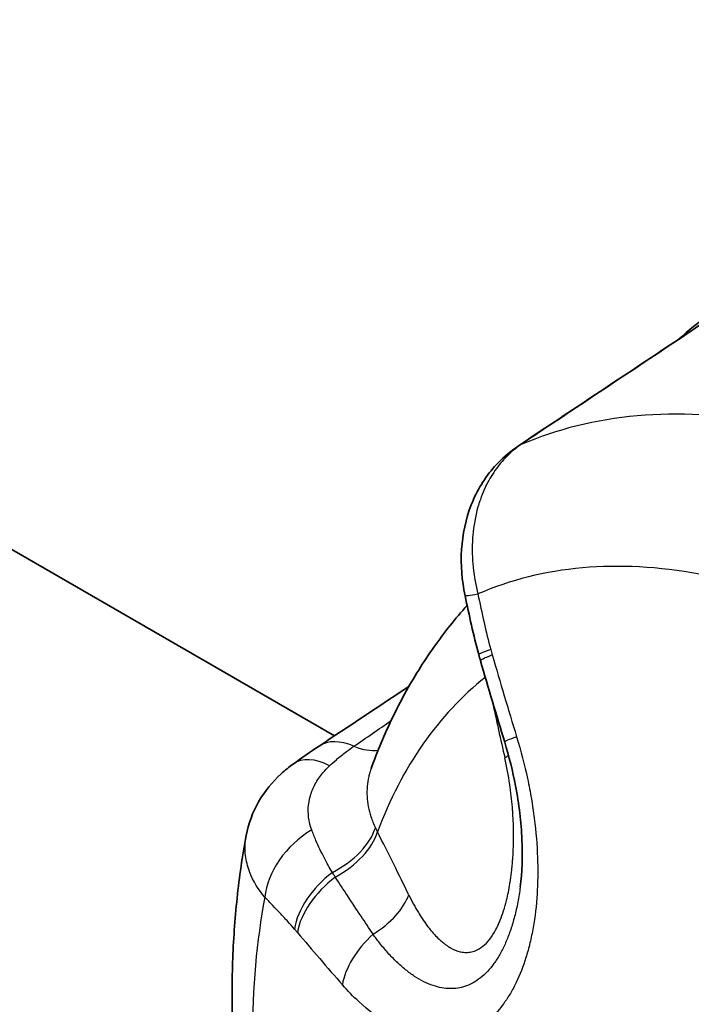
# Model space of a CAD drawing. Units: millimetres. Extents: x 43 to 1216, y 24 to 867.
# Drawn here: x 444 to 449, y 756 to 763 of the extents above; entities that cross this region are included whole.
import ezdxf

# ---------------------------------------------------------------- set-up
doc = ezdxf.new("R2010")
doc.units = ezdxf.units.MM
doc.header["$LTSCALE"] = 3
doc.layers.add('Visible (ISO)', color=7, linetype='Continuous', lineweight=35)
doc.layers.add('Visible Narrow (ISO)', color=7, linetype='Continuous', lineweight=25)

msp = doc.modelspace()

# ---------------------------------------------------------------- linework, layer by layer
at = {"layer": 'Visible (ISO)'}
for p, q in [((433.71927715, 764.83422427), (446.2561433, 757.5960656)), ((446.51237726, 757.36711021), (446.51235602, 757.36705181))]:
    msp.add_line(p, q, dxfattribs=at)
for centre, major_axis, ratio, start_param, end_param in [((447.81135218, 759.20131003), (-0.2800055, 0.41423296), 0.6329753564, 6.2831742622, 6.2832836008), ((446.25913902, 756.99305423), (-0.29166781, 0.40610516), 0.5472009791, 6.2831850704, 6.2832614526)]:
    msp.add_ellipse(centre, major_axis=major_axis, ratio=ratio, start_param=start_param, end_param=end_param, dxfattribs=at)
for points, knots in [([(448.72710425, 760.41131834), (448.7852522, 760.44997844), (448.8358763, 760.48528981), (448.89178586, 760.52619664), (448.90696647, 760.53766053), (448.93032082, 760.55582201), (448.93911815, 760.56295588), (448.9486155, 760.57090837), (448.95091316, 760.57296054), (448.95091316, 760.57296054)], [0, 0, 0, 0, 0.026730881137, 0.026730881137, 0.039116973287, 0.039116973287, 0.050382278506, 0.050382278506, 0.058430718434, 0.058430718434, 0.058430718434, 0.058430718434]), ([(447.16993406, 758.57625606), (447.14774767, 758.68199285), (447.13863443, 758.79188882), (447.15176353, 759.00622494), (447.17450569, 759.11337458), (447.25192305, 759.30999534), (447.30758598, 759.40218893), (447.42247395, 759.53130706), (447.47466802, 759.57721063), (447.53132352, 759.6155217)], [0, 0, 0, 0, 0.03241465489, 0.03241465489, 0.06516683272, 0.06516683272, 0.09775138147, 0.09775138147, 0.11924429648, 0.11924429648, 0.11924429648, 0.11924429648]), ([(447.18424209, 758.50838073), (447.14297216, 758.46254737), (447.10307807, 758.41546448), (446.98556591, 758.26823228), (446.91246438, 758.1644097), (446.77815304, 757.94877845), (446.71693681, 757.83697165), (446.60609, 757.60673983), (446.55645419, 757.48831368), (446.51237301, 757.36711164)], [2.54162152867, 2.54162152867, 2.54162152867, 2.54162152867, 2.57876613715, 2.57876613715, 2.65501695663, 2.65501695663, 2.73126777611, 2.73126777611, 2.80751859559, 2.80751859559, 2.80751859559, 2.80751859559]), ([(447.55585642, 756.54134882), (447.56861177, 756.63953114), (447.57317895, 756.7525308), (447.5626616, 756.99085804), (447.54737076, 757.11904975), (447.5033121, 757.34894336), (447.4776346, 757.45241526), (447.44693242, 757.55311152)], [0, 0, 0, 0, 0.039149139, 0.039149139, 0.07868046011, 0.07868046011, 0.11029340279, 0.11029340279, 0.11029340279, 0.11029340279]), ([(445.63874383, 756.89990002), (445.65409016, 756.98199727), (445.68401133, 757.06221237), (445.76725937, 757.20761738), (445.82152845, 757.27428943), (445.91021686, 757.35548364), (445.93820864, 757.37812981), (445.96745739, 757.39914292)], [0, 0, 0, 0, 0.026456872906, 0.026456872906, 0.053089596107, 0.053089596107, 0.064395482368, 0.064395482368, 0.064395482368, 0.064395482368]), ([(445.63341613, 754.6002322), (445.60874638, 754.76062744), (445.58881993, 754.92013834), (445.55875069, 755.23673746), (445.54860743, 755.3938259), (445.5384159, 755.70495074), (445.53836712, 755.85898767), (445.54870603, 756.16339393), (445.55909327, 756.31376423), (445.5906907, 756.6102137), (445.61190074, 756.75629441), (445.6387429, 756.89989504)], [2.9490983168, 2.9490983168, 2.9490983168, 2.9490983168, 3.02607817807, 3.02607817807, 3.10305803934, 3.10305803934, 3.18003790061, 3.18003790061, 3.25701776188, 3.25701776188, 3.33399762315, 3.33399762315, 3.33399762315, 3.33399762315])]:
    msp.add_open_spline(points, degree=3, knots=knots, dxfattribs=at)
for points in [[(448.87461362, 760.54248307), (448.80295641, 760.48887169), (448.73371067, 760.43177635), (448.66705233, 760.37140072)], [(447.69561745, 759.72569273), (448.0397751, 759.95439982), (448.38361212, 760.18295085), (448.72710922, 760.41132985)], [(447.53134786, 759.61554748), (447.58475218, 759.65164694), (447.63939867, 759.68833335), (447.69561742, 759.72569282)], [(447.26546552, 758.1644367), (447.22819207, 758.30025327), (447.19888238, 758.43837469), (447.16992831, 758.57625485)], [(447.27789914, 758.12043776), (447.27364759, 758.13506771), (447.26950055, 758.1497351), (447.26546504, 758.1644365)], [(447.44693249, 757.55311153), (447.38935501, 757.74193819), (447.33294322, 757.93105149), (447.2778999, 758.120438)], [(446.14866203, 757.52472329), (446.35811629, 757.66372837), (446.56760268, 757.80289098), (446.7771229, 757.94221626)], [(445.96747073, 757.39916016), (446.02753507, 757.44229755), (446.08809434, 757.48452892), (446.14866369, 757.52472503)]]:
    msp.add_open_spline(points, degree=3, dxfattribs=at)
at = {"layer": 'Visible Narrow (ISO)'}
for p, q in [((447.34967067, 758.19927733), (447.36027247, 758.16176468)), ((445.99653425, 756.22164011), (445.9763024, 756.24545979))]:
    msp.add_line(p, q, dxfattribs=at)
for centre, major_axis, ratio, start_param, end_param in [((-1320.25088574, -793.26595906), (-3203.61747513, -2352.82750559), 0.0639172992, 4.0812211533, 4.0816063474), ((449.0039361, 759.99495637), (-0.27682503, 0.41637471), 0.5887436413, 6.184764062, 6.2831928541), ((450.95041064, 753.19445376), (-3.64323538, 6.31026877), 0.5773502692, 5.8271418604, 6.2156300225), ((447.9723473, 759.30925511), (-0.2767267, 0.41643981), 0.5867379887, 6.1811178422, 6.2831983813), ((447.81135218, 759.20131003), (-0.2800055, 0.41423296), 0.6329753564, 6.1745680124, 6.2831742622), ((450.30001083, 752.81894525), (-3.26580454, 5.65653939), 0.5773502692, 5.8264242097, 6.2163477761), ((447.65926959, 758.67902544), (-0.4893361, -0.10276955), 0.0215264428, 6.2831802493, 6.8937601347), ((447.74763214, 758.29678986), (-0.48216671, -0.13235326), 0.039430914, 5.6723209335, 6.2831851347), ((447.75803266, 758.25998207), (-0.48013276, -0.13954406), 0.0581544205, 5.6715905546, 6.2831859604), ((465.91641667, 762.45131729), (8.80900957, -24.94199548), 0.7178092445, 4.6315935079, 4.6541725932), ((450.55842915, 752.96814314), (-3.00365682, 5.20248622), 0.5773502692, 0.0846660864, 0.4430078477), ((447.32675779, 758.35894668), (-0.33520417, 1.67053574), 0.042990259, 1.8722442285, 2.1435529945), ((635.17325712, 1635.77419412), (748.39569734, 1003.12833946), 0.3942681114, 4.0013160481, 4.0016320927), ((446.42514278, 757.10811989), (-0.27648091, 0.4166033), 0.5885338854, 5.5290437388, 6.2831846824), ((447.92520041, 757.69891742), (-0.478268, -0.14580587), 0.0380523063, 5.6709529848, 6.2831873935), ((446.35784787, 757.93821291), (0.29022782, -0.40713551), 0.6108207859, 5.5090092923, 5.9848896919), ((446.25913902, 756.99305423), (-0.29166781, 0.40610516), 0.5472009791, 5.464452193, 6.2831850704), ((447.01858995, 757.41025198), (0.4873999, 0.11154082), 0.2490981048, 5.7307390766, 5.854084644), ((446.19644683, 756.59794045), (0.36193373, 0.34498755), 0.6669139739, 1.2391517245, 2.4947624489), ((446.08292421, 756.90394715), (-0.45453999, -0.2083496), 0.6103527249, 1.6404604307, 2.6406707039), ((446.10420604, 756.86005971), (-0.44513523, -0.22771105), 0.5931770511, 1.6222163218, 2.6174369373), ((447.46899696, 757.03309161), (0.96556855, -0.30867798), 0.6631234412, 3.7030643096, 3.743397789), ((446.41091713, 757.0560149), (0.64087974, -1.23632938), 0.0504075986, 1.06501447, 1.4385796024), ((446.39990881, 756.3794423), (0.37850377, 0.32670531), 0.6073775599, 1.4678516667, 2.5260026987), ((446.41976289, 756.35606579), (0.3835688, 0.3207412), 0.5910259998, 1.4894796446, 2.5353818013), ((450.30001079, 752.81894523), (-3.26580444, 5.65653921), 0.5773502692, 0.5904364537, 0.9803600201), ((446.32322921, 756.42098067), (-0.44997355, -0.21799955), 0.5677278763, 1.7519707583, 2.6278191527), ((465.27333028, 756.54690671), (-22.7139436, 11.20726476), 0.4731142251, 0.8273428926, 0.8509238697), ((446.72885392, 755.99698314), (0.37411479, 0.33172001), 0.5864897588, 1.5929974814, 2.5183259235)]:
    msp.add_ellipse(centre, major_axis=major_axis, ratio=ratio, start_param=start_param, end_param=end_param, dxfattribs=at)
msp.add_open_spline([(447.72195678, 759.74007115), (447.67128904, 759.70638978), (447.61777679, 759.6704778), (447.56141829, 759.63231828)], degree=3, dxfattribs=at)
for points, knots in [([(447.56142219, 759.63231154), (447.52602732, 759.60861906), (447.49242433, 759.58102912), (447.46120201, 759.54982193), (447.43155471, 759.52018899), (447.40405538, 759.48729457), (447.3790461, 759.45142276), (447.36677777, 759.43382581), (447.35511377, 759.41551799), (447.34410272, 759.39654361), (447.33207123, 759.37581081), (447.32081938, 759.35428212), (447.31039428, 759.33202539), (447.30041127, 759.31071248), (447.29118772, 759.28873217), (447.28276673, 759.26614758), (447.27855624, 759.25485528), (447.27454635, 759.24341193), (447.27074241, 759.23182586), (447.26820415, 759.22409482), (447.26602429, 759.21715781), (447.26366303, 759.20930447), (447.2624856, 759.20538845), (447.26126556, 759.20124326), (447.25995356, 759.19664802), (447.24101967, 759.13033255), (447.2296385, 759.06347867), (447.22415331, 758.99839588), (447.22049981, 758.95504655), (447.21945981, 758.91246347), (447.22050971, 758.87112406), (447.22134699, 758.83815621), (447.22351439, 758.80598758), (447.22675346, 758.77476669), (447.23367383, 758.70806239), (447.24541354, 758.64576051), (447.2596178, 758.58878553)], [0, 0, 0, 0, 0.1282344038, 0.1282344038, 0.1282344038, 0.25, 0.25, 0.25, 0.3097322007, 0.3097322007, 0.3097322007, 0.375, 0.375, 0.375, 0.4375, 0.4375, 0.4375, 0.46875, 0.46875, 0.46875, 0.4896021906, 0.4896021906, 0.4896021906, 0.5, 0.5, 0.5, 0.6500542226, 0.6500542226, 0.6500542226, 0.75, 0.75, 0.75, 0.8297059775, 0.8297059775, 0.8297059775, 1, 1, 1, 1]), ([(447.25961399, 758.58878399), (447.27356438, 758.52235401), (447.28821097, 758.45441781), (447.3024716, 758.38987292), (447.31673222, 758.32532803), (447.33251011, 758.2618073), (447.34967067, 758.19927733)], [0, 0, 0, 0, 0.5, 0.5, 0.5, 1, 1, 1, 1]), ([(447.53061304, 757.59005369), (447.56117111, 757.48983024), (447.5862957, 757.39217785), (447.60662153, 757.2972248), (447.61678445, 757.24974828), (447.62574731, 757.20294282), (447.63358638, 757.15680379), (447.63750591, 757.13373428), (447.64114445, 757.11083118), (447.64451129, 757.08809277), (447.64787814, 757.06535436), (447.65076552, 757.0444244), (447.65380582, 757.02036913), (447.665967, 756.92414808), (447.6733796, 756.8322878), (447.67652762, 756.74445455), (447.67810163, 756.70053792), (447.67860803, 756.65762499), (447.67809899, 756.61565599), (447.67758995, 756.573687), (447.67617096, 756.53436182), (447.67357272, 756.49250917), (447.66837622, 756.40880388), (447.65919715, 756.33030309), (447.64614351, 756.25623956), (447.63961669, 756.2192078), (447.63212016, 756.18328202), (447.62366328, 756.14834434), (447.61520641, 756.11340667), (447.60535811, 756.07808173), (447.59542026, 756.04636142), (447.57554455, 755.9829208), (447.55300326, 755.92502006), (447.5273737, 755.87184242), (447.51455893, 755.8452536), (447.50097337, 755.81984266), (447.48657357, 755.79548898), (447.47937367, 755.78331214), (447.47197032, 755.77139941), (447.4643588, 755.75973446), (447.46055304, 755.75390199), (447.45669524, 755.74813146), (447.45278488, 755.74242074), (447.44887451, 755.73671002), (447.44446233, 755.73043344), (447.44089555, 755.72546584), (447.41236127, 755.68572504), (447.38256217, 755.65079955), (447.35097944, 755.62040918), (447.33518808, 755.605214), (447.31895301, 755.59115182), (447.30222199, 755.57818425), (447.29385648, 755.57170047), (447.28536702, 755.56549035), (447.27674793, 755.55954894), (447.27243839, 755.55657824), (447.26809644, 755.55367472), (447.2637214, 755.55083775), (447.26153388, 755.54941927), (447.25933809, 755.54801744), (447.25713394, 755.54663216), (447.2549298, 755.54524689), (447.25330792, 755.54423777), (447.25049636, 755.54252595), (447.20551152, 755.51513675), (447.15865176, 755.49534253), (447.10913925, 755.48327747), (447.08438299, 755.47724493), (447.05896855, 755.47314617), (447.03282621, 755.47101132), (447.01975505, 755.46994389), (447.00650217, 755.46936761), (446.99306041, 755.46928742), (446.98633953, 755.46924732), (446.97957143, 755.46933125), (446.97275532, 755.46953991), (446.96593921, 755.46974857), (446.95844895, 755.47012352), (446.9521622, 755.47054084), (446.90186817, 755.47387932), (446.84990525, 755.48436635), (446.79598639, 755.50277513), (446.76902696, 755.51197952), (446.74158142, 755.52316702), (446.71363119, 755.53645136), (446.69965608, 755.54309353), (446.68555497, 755.55026009), (446.67132665, 755.55796639), (446.66421249, 755.56181954), (446.65706652, 755.56580763), (446.64988869, 755.56993265), (446.64271086, 755.57405768), (446.63467238, 755.57882332), (446.62825953, 755.58272058), (446.56204279, 755.62296235), (446.49452975, 755.67415), (446.42581021, 755.73816124), (446.38804603, 755.77333801), (446.34992491, 755.81239503), (446.31152442, 755.85570466)], [0, 0, 0, 0, 0.0625, 0.0625, 0.0625, 0.09375, 0.09375, 0.09375, 0.109375, 0.109375, 0.109375, 0.125, 0.125, 0.125, 0.1875, 0.1875, 0.1875, 0.21875, 0.21875, 0.21875, 0.25, 0.25, 0.25, 0.3125, 0.3125, 0.3125, 0.34375, 0.34375, 0.34375, 0.375, 0.375, 0.375, 0.4375, 0.4375, 0.4375, 0.46875, 0.46875, 0.46875, 0.484375, 0.484375, 0.484375, 0.4921875, 0.4921875, 0.4921875, 0.5, 0.5, 0.5, 0.5625, 0.5625, 0.5625, 0.59375, 0.59375, 0.59375, 0.609375, 0.609375, 0.609375, 0.6171875, 0.6171875, 0.6171875, 0.62109375, 0.62109375, 0.62109375, 0.625, 0.625, 0.625, 0.6875, 0.6875, 0.6875, 0.71875, 0.71875, 0.71875, 0.734375, 0.734375, 0.734375, 0.7421875, 0.7421875, 0.7421875, 0.75, 0.75, 0.75, 0.8125, 0.8125, 0.8125, 0.84375, 0.84375, 0.84375, 0.859375, 0.859375, 0.859375, 0.8671875, 0.8671875, 0.8671875, 0.875, 0.875, 0.875, 0.9556690718, 0.9556690718, 0.9556690718, 1, 1, 1, 1]), ([(446.22217087, 757.38703772), (446.23773452, 757.40148712), (446.25358416, 757.41561018), (446.26968657, 757.42937063), (446.29291807, 757.44922331), (446.31667428, 757.46832079), (446.34082832, 757.48656163), (446.35754109, 757.4991829), (446.37444484, 757.51139451), (446.39149624, 757.5231732)], [0, 0, 0, 0, 0.290613442, 0.290613442, 0.290613442, 0.7098914766, 0.7098914766, 0.7098914766, 1, 1, 1, 1]), ([(446.77593558, 756.48528422), (446.79788119, 756.43989114), (446.82025162, 756.39851031), (446.84298728, 756.36087377), (446.84474031, 756.35797181), (446.84649554, 756.35509211), (446.84825293, 756.35223455), (446.85789166, 756.33656174), (446.8675952, 756.3215545), (446.87736258, 756.30719248), (446.88891081, 756.29021189), (446.89963915, 756.2753123), (446.9122735, 756.25892177), (446.91585645, 756.25427361), (446.91943595, 756.24972206), (446.92301208, 756.24526578), (446.94465657, 756.21829418), (446.96617417, 756.19479889), (446.98759754, 756.17462751), (446.99065669, 756.17174714), (446.99371391, 756.16893459), (446.99676937, 756.16618922), (447.00618031, 756.15773333), (447.01557435, 756.14991412), (447.02495632, 756.14271976), (447.03117034, 756.13795469), (447.03737907, 756.13346346), (447.04358416, 756.12924234), (447.04978925, 756.12502122), (447.05546354, 756.12138349), (447.06219015, 756.11738556), (447.06399846, 756.1163108), (447.06580295, 756.11526085), (447.06760369, 756.11423557), (447.0905113, 756.10119278), (447.11281069, 756.09211459), (447.13461637, 756.08693528), (447.1366015, 756.08646377), (447.13858254, 756.08602481), (447.14055953, 756.08561848), (447.15325973, 756.08300827), (447.16579512, 756.08173235), (447.17819409, 756.0817816), (447.18461462, 756.08180711), (447.19077729, 756.08217579), (447.19703187, 756.08288805), (447.20285578, 756.08355127), (447.20875973, 756.08451276), (447.21501429, 756.08589781), (447.22856969, 756.08889961), (447.24166436, 756.0935343), (447.25436404, 756.09973369), (447.27252241, 756.10859775), (447.28987743, 756.12063763), (447.30656814, 756.13592066), (447.32288625, 756.15086251), (447.33857428, 756.16890773), (447.35367451, 756.19038587), (447.36880188, 756.21190262), (447.38283428, 756.23595723), (447.39585982, 756.26268439), (447.40063547, 756.27248357), (447.40527408, 756.28264588), (447.4097767, 756.29318377), (447.41816843, 756.3128237), (447.42609431, 756.33375415), (447.43357691, 756.35602556), (447.44105951, 756.37829696), (447.44852046, 756.40350232), (447.45471597, 756.42690835), (447.45777067, 756.43844874), (447.46070077, 756.45017324), (447.46350667, 756.46208383), (447.47208254, 756.49848702), (447.47950898, 756.53662574), (447.48574085, 756.5766528), (447.48638895, 756.58081552), (447.48702418, 756.58499864), (447.48764649, 756.58920219), (447.49099508, 756.61182079), (447.49397087, 756.63503026), (447.4965672, 756.65885098), (447.49810662, 756.67297481), (447.49951275, 756.68731336), (447.50078405, 756.70186996), (447.50169904, 756.71234668), (447.50259127, 756.72354982), (447.5033564, 756.73415724), (447.50365436, 756.73828803), (447.50393391, 756.74232796), (447.50419196, 756.7461973), (447.50742469, 756.79467078), (447.50912817, 756.84430628), (447.5091829, 756.89518222), (447.50919052, 756.90226472), (447.50916597, 756.90937112), (447.50910874, 756.91650168), (447.5088746, 756.94567752), (447.50809777, 756.97525744), (447.50675371, 757.00524888), (447.50580496, 757.0264191), (447.50450292, 757.04891313), (447.50298032, 757.07036223), (447.50234588, 757.07929964), (447.50167614, 757.08805568), (447.50099286, 757.09646063), (447.49670303, 757.14922915), (447.49072222, 757.20213368), (447.48294107, 757.25521816), (447.47386707, 757.31712274), (447.46234791, 757.37929071), (447.44806643, 757.44148769)], [0, 0, 0, 0, 0.0625, 0.0625, 0.0625, 0.0673190507, 0.0673190507, 0.0673190507, 0.09375, 0.09375, 0.09375, 0.125, 0.125, 0.125, 0.1338621186, 0.1338621186, 0.1338621186, 0.1875, 0.1875, 0.1875, 0.1951592318, 0.1951592318, 0.1951592318, 0.21875, 0.21875, 0.21875, 0.234375, 0.234375, 0.234375, 0.25, 0.25, 0.25, 0.254200464, 0.254200464, 0.254200464, 0.3076354283, 0.3076354283, 0.3076354283, 0.3125, 0.3125, 0.3125, 0.34375, 0.34375, 0.34375, 0.3599321255, 0.3599321255, 0.3599321255, 0.375, 0.375, 0.375, 0.4076563661, 0.4076563661, 0.4076563661, 0.4543493719, 0.4543493719, 0.4543493719, 0.5, 0.5, 0.5, 0.5457326807, 0.5457326807, 0.5457326807, 0.5625, 0.5625, 0.5625, 0.59375, 0.59375, 0.59375, 0.625, 0.625, 0.625, 0.6404078607, 0.6404078607, 0.6404078607, 0.6875, 0.6875, 0.6875, 0.6923974751, 0.6923974751, 0.6923974751, 0.71875, 0.71875, 0.71875, 0.734375, 0.734375, 0.734375, 0.7456206604, 0.7456206604, 0.7456206604, 0.75, 0.75, 0.75, 0.8048625172, 0.8048625172, 0.8048625172, 0.8125, 0.8125, 0.8125, 0.84375, 0.84375, 0.84375, 0.8658086113, 0.8658086113, 0.8658086113, 0.875, 0.875, 0.875, 0.9327060074, 0.9327060074, 0.9327060074, 1, 1, 1, 1]), ([(446.09675219, 756.93849335), (446.08856527, 756.96012464), (446.07483976, 757.01011915), (446.07001196, 757.09102089), (446.08470216, 757.17753262), (446.11912292, 757.26116764), (446.16690897, 757.3310994), (446.20521113, 757.37128504), (446.22217091, 757.38703723)], [0, 0, 0, 0, 0.1480533183, 0.3284392872, 0.5096457723, 0.6914247034, 0.8731810524, 1, 1, 1, 1]), ([(446.51235602, 757.36705181), (446.50708642, 757.35255935), (446.50252263, 757.33787003), (446.49867424, 757.32301676), (446.49766629, 757.31912648), (446.49670743, 757.31522499), (446.49579782, 757.31131287), (446.4853498, 757.26637694), (446.4814006, 757.22004133), (446.48393618, 757.17325768), (446.48649133, 757.12611287), (446.49563131, 757.078513), (446.51111311, 757.03139233), (446.51971527, 757.00521066), (446.53027536, 756.97917655), (446.54269343, 756.95346809)], [0.4373942048, 0.4373942048, 0.4373942048, 0.4373942048, 0.5, 0.5, 0.5, 0.51639731309, 0.51639731309, 0.51639731309, 0.70474256499, 0.70474256499, 0.70474256499, 0.89454179752, 0.89454179752, 0.89454179752, 1, 1, 1, 1]), ([(446.24142219, 756.64169283), (446.22200954, 756.67380924), (446.20263474, 756.70836328), (446.18380595, 756.74463386), (446.16398551, 756.7828147), (446.14479043, 756.82285969), (446.12685482, 756.86429178), (446.11634899, 756.88856072), (446.10628168, 756.91331015), (446.09675155, 756.93849556)], [0, 0, 0, 0, 0.3746344034, 0.3746344034, 0.3746344034, 0.7689996171, 0.7689996171, 0.7689996171, 1, 1, 1, 1]), ([(445.76896404, 756.46810974), (445.72684016, 756.51681249), (445.68747731, 756.57693733), (445.66142041, 756.64773003), (445.64839195, 756.68312641), (445.63874889, 756.72113976), (445.63406618, 756.76126324), (445.63172483, 756.78132498), (445.63062542, 756.80190903), (445.63097003, 756.82291753), (445.63114233, 756.83342178), (445.63167564, 756.84403176), (445.63259501, 756.85473283), (445.63305469, 756.86008337), (445.63361088, 756.86545668), (445.63426669, 756.87085075), (445.63492249, 756.87624481), (445.63581882, 756.88255204), (445.63653598, 756.88709316), (445.63721168, 756.89137177), (445.63794917, 756.89563903), (445.63874784, 756.89989435)], [0.00000016942, 0.00000016942, 0.00000016942, 0.00000016942, 0.25, 0.25, 0.25, 0.375, 0.375, 0.375, 0.4375, 0.4375, 0.4375, 0.46875, 0.46875, 0.46875, 0.484375, 0.484375, 0.484375, 0.5, 0.5, 0.5, 0.51472177019, 0.51472177019, 0.51472177019, 0.51472177019]), ([(446.26197908, 756.6080687), (446.26094074, 756.60979485), (446.25990156, 756.61151828), (446.25886163, 756.61323886), (446.25433594, 756.62072672), (446.249796, 756.62816072), (446.24522826, 756.63555319), (446.24396163, 756.6376031), (446.24269287, 756.63964983), (446.24142194, 756.64169324)], [0, 0, 0, 0, 0.15246934645, 0.15246934645, 0.15246934645, 0.81600351512, 0.81600351512, 0.81600351512, 0.99999999979, 0.99999999979, 0.99999999979, 0.99999999979]), ([(446.52604638, 756.2089796), (446.49792789, 756.25144916), (446.46987075, 756.29380712), (446.44188189, 756.33607031), (446.4102332, 756.38385986), (446.37867182, 756.43152823), (446.34720652, 756.47909566), (446.31871704, 756.52216441), (446.29030634, 756.56515041), (446.26197946, 756.60806809)], [0, 0, 0, 0, 0.3169994033, 0.3169994033, 0.3169994033, 0.6754498787, 0.6754498787, 0.6754498787, 1, 1, 1, 1]), ([(447.55585648, 756.54134928), (447.55460453, 756.53171254), (447.54833, 756.48611107), (447.53445038, 756.40704893), (447.51085749, 756.3093578), (447.48261802, 756.21993313), (447.45016033, 756.13913877), (447.4134393, 756.06653695), (447.37235731, 756.00222242), (447.32705275, 755.94696663), (447.27808969, 755.90177593), (447.22647639, 755.86742618), (447.17328456, 755.84398882), (447.11912081, 755.83081017), (447.06378257, 755.8271707), (447.00627289, 755.83288292), (446.94549098, 755.84861447), (446.88196212, 755.87523104), (446.81735274, 755.91253594), (446.75350083, 755.95924374), (446.69098286, 756.01441533), (446.63005343, 756.07743922), (446.57507301, 756.14278645), (446.54088259, 756.18827912), (446.52604638, 756.2089796)], [0.29672377475, 0.29672377475, 0.29672377475, 0.29672377475, 0.30582523353, 0.34002560812, 0.37389854112, 0.40665118992, 0.43884991652, 0.47099824409, 0.50342010935, 0.53631668323, 0.56951253058, 0.60263290387, 0.63508623353, 0.6668019465, 0.69833787905, 0.73026834333, 0.76375639199, 0.79931303896, 0.83487817751, 0.86989048623, 0.90463183181, 0.93910387054, 0.97319480777, 1, 1, 1, 1]), ([(445.97630239, 756.24545979), (445.96185018, 756.26220006), (445.94610408, 756.27995989), (445.92908139, 756.29871643), (445.9225986, 756.30585953), (445.91593071, 756.31314747), (445.90907872, 756.32057789), (445.90693463, 756.32290297), (445.90477253, 756.32524202), (445.90259243, 756.32759509), (445.89344526, 756.33746803), (445.88314039, 756.34847759), (445.87420342, 756.35794667), (445.85763166, 756.37550514), (445.84120781, 756.39280751), (445.82492393, 756.40987029), (445.80608094, 756.42961458), (445.78742682, 756.44903711), (445.76896415, 756.46810965)], [0, 0, 0, 0, 0.25, 0.25, 0.25, 0.3452081094, 0.3452081094, 0.3452081094, 0.375, 0.375, 0.375, 0.5, 0.5, 0.5, 0.731786704, 0.731786704, 0.731786704, 1, 1, 1, 1])]:
    msp.add_open_spline(points, degree=3, knots=knots, dxfattribs=at)

doc.saveas('drawing.dxf')
